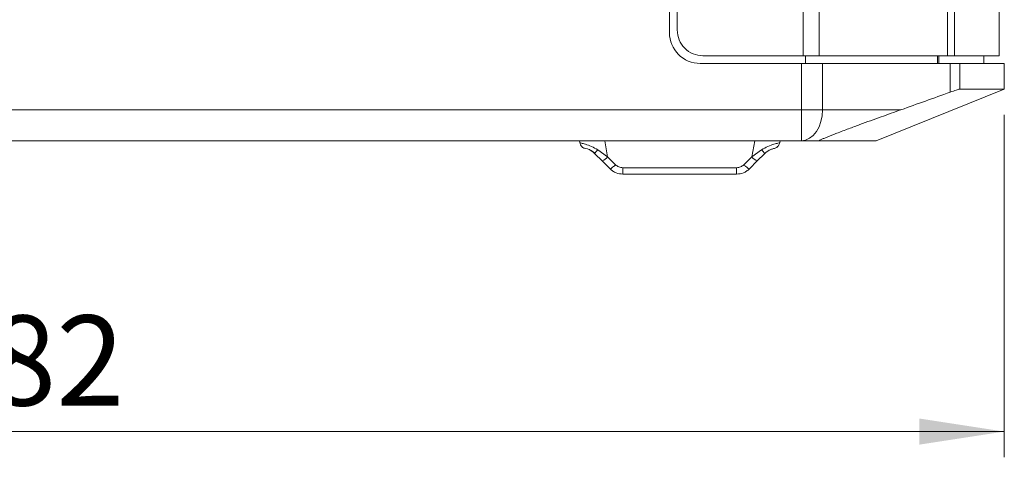
# Model space of a CAD drawing. Units: millimetres. Extents: x 5 to 415, y 5 to 291.
# Drawn here: x 189 to 227, y 126 to 143 of the extents above; entities that cross this region are included whole.
import ezdxf

# ---------------------------------------------------------------- set-up
doc = ezdxf.new("R2010")
doc.units = ezdxf.units.MM
doc.styles.add('SLDTEXTSTYLE1', font='TXT', dxfattribs={"width": 0.75})
doc.dimstyles.new('SLDDIMSTYLE0', dxfattribs={"dimtxt": 3.5, "dimasz": 3.302, "dimexe": 0, "dimexo": 0.0625, "dimgap": 0.875, "dimtad": 1, "dimdec": 0, "dimlfac": 5, "dimrnd": 1e-09, "dimzin": 12, "dimdsep": 46, "dimtxsty": 'SLDTEXTSTYLE1', "dimsah": 1, "dimcen": 0.09, "dimadec": 0, "dimazin": 3, "dimtfac": 1, "dimtofl": 0, "dimtmove": 0, "dimatfit": 3, "dimfxl": 1, "dimfrac": 2, "dimtolj": 1, "dimtzin": 12, "dimarcsym": 0})

# ---------------------------------------------------------------- blocks, each defined once
blk = doc.blocks.new('_D')
at = {"color": 7, "linetype": 'Continuous', "lineweight": 0}
for p, q in [((227.028, 139.383), (227.028, 126.083)), ((150.585, 138.583), (150.585, 126.083)), ((150.585, 127.083), (227.028, 127.083))]:
    blk.add_line(p, q, dxfattribs=at)
for points in [[(150.585, 127.083), (153.887, 126.575), (153.887, 127.591)], [(227.028, 127.083), (223.726, 127.591), (223.726, 126.575)]]:
    blk.add_solid(points, dxfattribs=at)
at = {"color": 7, "linetype": 'Continuous', "lineweight": 0, "insert": (184.927, 131.595), "char_height": 3.5, "attachment_point": 1, "style": 'SLDTEXTSTYLE1'}
blk.add_mtext('382', dxfattribs=at)

msp = doc.modelspace()

# ---------------------------------------------------------------- linework, layer by layer
at = {"color": 7, "linetype": 'Continuous', "lineweight": 15}
for p, q in [((219.220048, 259.083254), (219.220048, 141.683251)), ((214.027657, 142.583252), (214.027657, 258.183253)), ((214.327657, 258.083255), (214.327657, 142.68325)), ((224.817907, 145.383251), (224.817907, 141.683251)), ((225.093511, 145.383251), (225.093511, 141.683251)), ((226.827657, 141.683251), (226.827657, 145.383251)), ((219.839567, 145.163626), (219.839567, 141.683251)), ((215.327657, 141.683251), (219.220048, 141.683251)), ((219.309955, 141.683251), (219.309955, 141.383255)), ((219.839567, 141.683251), (224.817907, 141.683251)), ((225.093511, 141.683251), (226.827657, 141.683251)), ((226.227657, 141.383255), (226.227657, 141.683251)), ((219.151104, 141.383255), (215.227657, 141.383255)), ((219.151104, 139.583254), (219.151104, 141.383255)), ((219.151104, 141.383255), (219.974372, 141.383255)), ((219.974372, 139.583254), (219.974372, 141.383255)), ((219.974372, 141.383255), (224.924582, 141.383255)), ((224.924582, 141.383255), (224.924582, 140.26692)), ((224.924582, 141.383255), (225.294816, 141.383255)), ((225.294816, 141.383255), (225.294816, 140.38325)), ((225.294816, 141.383255), (227.027657, 141.383255)), ((227.027657, 140.38325), (227.027657, 141.383255)), ((222.051085, 138.383252), (227.019003, 140.379775)), ((184.960272, 139.583254), (219.151104, 139.583254)), ((219.151104, 138.383252), (219.151104, 139.583254)), ((219.151104, 139.583254), (219.59401, 139.583254)), ((219.59401, 139.583254), (219.974372, 139.583254)), ((223.014687, 139.583254), (219.974372, 139.583254)), ((184.960272, 138.383252), (219.151104, 138.383252)), ((210.54635, 138.310111), (210.533453, 138.383252)), ((218.308964, 138.310111), (218.321861, 138.383252)), ((219.151104, 138.383252), (219.854475, 138.383252)), ((211.246843, 138.024456), (211.629243, 137.753833)), ((217.226072, 137.753833), (217.608471, 138.024456)), ((211.132682, 137.878228), (211.417113, 137.593794)), ((211.629243, 137.753833), (211.934764, 137.448317)), ((216.92055, 137.448317), (217.226072, 137.753833)), ((217.438202, 137.593794), (217.722632, 137.878228)), ((217.722632, 137.878228), (217.787653, 137.935603)), ((211.417113, 137.593794), (211.722631, 137.288279)), ((212.217606, 137.331158), (216.637708, 137.331158)), ((217.132682, 137.288279), (217.438202, 137.593794)), ((212.217606, 137.083251), (216.637708, 137.083251))]:
    msp.add_line(p, q, dxfattribs=at)
at = {"color": 8, "linetype": 'Continuous', "lineweight": 15}
for p, q in [((224.42972, 141.383255), (224.42972, 141.683251)), ((224.491421, 141.683251), (224.491421, 141.383255)), ((211.629243, 137.753833), (211.51826, 138.383252)), ((217.226072, 137.753833), (217.337054, 138.383252))]:
    msp.add_line(p, q, dxfattribs=at)
at = {"color": 7, "linetype": 'Continuous', "lineweight": 15, "flags": 128}
msp.add_lwpolyline([(219.974372, 139.583254), (219.958554, 139.349145), (219.911704, 139.12403), (219.835626, 138.916571), (219.733243, 138.734723), (219.608487, 138.585491), (219.466155, 138.474596), (219.311716, 138.406313), (219.151104, 138.383252)], dxfattribs=at)
at = {"color": 7, "linetype": 'Continuous', "lineweight": 15}
for centre, radius, start, end in [((215.227657, 142.583252), 1.2, 180, 270), ((211.208134, 138.091402), 0.539708, 292.7807765, 321.2836566), ((217.647179, 138.0914), 0.539707, 218.7163029, 247.2192639)]:
    msp.add_arc(centre, radius, start, end, dxfattribs=at)
for points, knots in [([(214.327657, 142.68325), (214.342689, 142.552214), (214.372753, 142.290142), (214.604002, 141.959599), (214.934545, 141.728346), (215.19662, 141.698283), (215.327657, 141.683251)], [0, 0, 0, 0, 0.24999814, 0.49999777, 0.749999519, 1, 1, 1, 1]), ([(219.220048, 141.683251), (219.277011, 141.683251), (219.390937, 141.683251), (219.555292, 141.683251), (219.709195, 141.683251), (219.79611, 141.683251), (219.839567, 141.683251)], [0, 0, 0, 0, 0.249999673, 0.499999375, 0.749998963, 1, 1, 1, 1]), ([(224.817907, 141.683251), (224.888829, 141.683251), (225.030674, 141.683251), (225.072565, 141.683251), (225.093511, 141.683251)], [0, 0, 0, 0, 0.500001707, 1, 1, 1, 1]), ([(224.924582, 140.26692), (225.009598, 140.29678), (225.179775, 140.356552), (225.272533, 140.381814), (225.291788, 140.383055), (225.294816, 140.38325)], [0, 0, 0, 0, 0.456908206, 0.914590703, 1, 1, 1, 1]), ([(225.294816, 140.38325), (225.485623, 140.383253), (225.867298, 140.383258), (226.306889, 140.383256), (226.650089, 140.383256), (226.882886, 140.383255), (227.01227, 140.383258), (227.01601, 140.383253), (227.017605, 140.38325)], [0, 0, 0, 0, 0.17401823, 0.348093591, 0.522140422, 0.696187208, 0.870463146, 1, 1, 1, 1]), ([(223.014687, 139.583252), (223.332659, 139.696762), (223.969402, 139.924064), (224.605923, 140.152538), (224.924582, 140.266918)], [0, 0, 0, 0, 0.499373674, 1, 1, 1, 1]), ([(219.854475, 138.383252), (219.849101, 138.383252), (219.846314, 138.384288), (219.848833, 138.389592), (219.854242, 138.393928), (219.87828, 138.407645), (219.897432, 138.417265), (219.938355, 138.436058), (219.954075, 138.443071), (219.987992, 138.45786), (220.006566, 138.465801), (220.064652, 138.490262), (220.106076, 138.507243), (220.190143, 138.541188), (220.232071, 138.557865), (220.315802, 138.59087), (220.357788, 138.607263), (220.440084, 138.639189), (220.480581, 138.654795), (220.600703, 138.700865), (220.678984, 138.730592), (220.833384, 138.78887), (220.909609, 138.817455), (221.135047, 138.901609), (221.279963, 138.955195), (221.5636, 139.059497), (221.702213, 139.110162), (221.974902, 139.209411), (222.108951, 139.257983), (222.505645, 139.401224), (222.762918, 139.49346), (223.014687, 139.583252)], [0, 0, 0, 0, 0.03125, 0.03125, 0.0625, 0.0625, 0.09375, 0.09375, 0.109375, 0.109375, 0.125, 0.125, 0.15625, 0.15625, 0.1875, 0.1875, 0.21875, 0.21875, 0.25, 0.25, 0.3125, 0.3125, 0.375, 0.375, 0.5, 0.5, 0.625, 0.625, 0.75, 0.75, 1, 1, 1, 1]), ([(219.854475, 138.383252), (220.072099, 138.383252), (220.50742, 138.383252), (221.025869, 138.383252), (221.445195, 138.383252), (221.757464, 138.383252), (221.958428, 138.383252), (222.049597, 138.383252), (222.043256, 138.383252), (222.041393, 138.383252)], [0, 0, 0, 0, 0.155756233, 0.311565248, 0.467347793, 0.623130376, 0.779124594, 0.935118794, 1, 1, 1, 1]), ([(210.54635, 138.310111), (210.559875, 138.303187), (210.584955, 138.290347), (210.760242, 138.249268), (210.996014, 138.174982), (211.165823, 138.073077), (211.246843, 138.024456)], [0, 0, 0, 0, 0.280939582, 0.520970844, 0.771442425, 1, 1, 1, 1]), ([(210.698604, 138.098842), (210.698109, 138.099026), (210.669799, 138.109524), (210.624291, 138.152117), (210.569275, 138.223063), (210.553991, 138.281095), (210.54635, 138.310111)], [0, 0, 0, 0, 0.005900321, 0.337261871, 0.668630331, 1, 1, 1, 1]), ([(210.698522, 138.098628), (210.706019, 138.097621), (210.720591, 138.095663), (210.813709, 138.07485), (210.888552, 138.051151), (210.918825, 138.035945), (210.92181, 138.034446)], [0, 0, 0, 0, 0.412016536, 0.800834015, 0.980359977, 1, 1, 1, 1]), ([(210.92181, 138.034446), (210.944068, 138.024063), (210.989924, 138.002672), (211.065294, 137.954418), (211.113082, 137.912361), (211.136431, 137.891812)], [0, 0, 0, 0, 0.3253997852, 0.6703905947, 1, 1, 1, 1]), ([(210.944545, 138.012422), (210.96405, 138.002278), (211.002309, 137.982382), (211.069157, 137.937144), (211.111024, 137.898315), (211.132682, 137.878228)], [0, 0, 0, 0, 0.334228595, 0.655583664, 1, 1, 1, 1]), ([(211.246843, 138.024456), (211.229529, 138.005601), (211.194127, 137.967047), (211.156088, 137.921148), (211.132766, 137.888443), (211.13271, 137.881583), (211.132682, 137.878228)], [0, 0, 0, 0, 0.244532854, 0.500005946, 0.755469362, 1, 1, 1, 1]), ([(217.608471, 138.024456), (217.689563, 138.073702), (217.858813, 138.176485), (218.094589, 138.248631), (218.270147, 138.290525), (218.29535, 138.303242), (218.308964, 138.310111)], [0, 0, 0, 0, 0.22912096, 0.478208491, 0.718147036, 1, 1, 1, 1]), ([(217.608471, 138.024456), (217.625785, 138.005601), (217.661188, 137.967047), (217.699226, 137.921148), (217.722549, 137.888443), (217.722605, 137.881583), (217.722632, 137.878228)], [0, 0, 0, 0, 0.244532749, 0.500005731, 0.75546956, 1, 1, 1, 1]), ([(217.782437, 137.93155), (217.801847, 137.946032), (217.841833, 137.975865), (217.927716, 138.024344), (218.02991, 138.063895), (218.120917, 138.086074), (218.14456, 138.09436), (218.156893, 138.098682)], [0, 0, 0, 0, 0.0973767206, 0.2006010793, 0.4346410604, 0.7051101889, 1, 1, 1, 1]), ([(218.156817, 138.098884), (218.157277, 138.099054), (218.185561, 138.109508), (218.231015, 138.152137), (218.286041, 138.223059), (218.301323, 138.281094), (218.308964, 138.310111)], [0, 0, 0, 0, 0.0054765857, 0.3369799172, 0.6684885462, 1, 1, 1, 1]), ([(211.722631, 137.288279), (211.7285, 137.287808), (211.740239, 137.286866), (211.790413, 137.320608), (211.857328, 137.375201), (211.908952, 137.423945), (211.934764, 137.448317)], [0, 0, 0, 0, 0.250001429, 0.500000129, 0.749997632, 1, 1, 1, 1]), ([(211.722631, 137.288279), (211.758362, 137.256698), (211.828855, 137.194393), (211.992836, 137.107955), (212.12855, 137.093039), (212.217606, 137.083251)], [0, 0, 0, 0, 0.261112212, 0.515133734, 1, 1, 1, 1]), ([(212.217606, 137.331158), (212.164672, 137.336648), (212.05844, 137.347664), (211.976083, 137.41469), (211.934764, 137.448317)], [0, 0, 0, 0, 0.498287458, 1, 1, 1, 1]), ([(212.217606, 137.331158), (212.217606, 137.297365), (212.217606, 137.22978), (212.217606, 137.149241), (212.217606, 137.093898), (212.217606, 137.0868), (212.217606, 137.083251)], [0, 0, 0, 0, 0.250003925, 0.49999665, 0.750002966, 1, 1, 1, 1]), ([(216.92055, 137.448317), (216.879231, 137.41469), (216.796874, 137.347664), (216.690642, 137.336648), (216.637708, 137.331158)], [0, 0, 0, 0, 0.5017092185, 1, 1, 1, 1]), ([(216.637708, 137.083251), (216.637708, 137.0868), (216.637708, 137.093898), (216.637708, 137.149241), (216.637708, 137.22978), (216.637708, 137.297365), (216.637708, 137.331158)], [0, 0, 0, 0, 0.249997034, 0.50000335, 0.749996075, 1, 1, 1, 1]), ([(216.637708, 137.083251), (216.726765, 137.093039), (216.862478, 137.107955), (217.02646, 137.194393), (217.096952, 137.256698), (217.132682, 137.288279)], [0, 0, 0, 0, 0.484868715, 0.738890067, 1, 1, 1, 1]), ([(216.92055, 137.448317), (216.946362, 137.423945), (216.997986, 137.375201), (217.064901, 137.320608), (217.115075, 137.286866), (217.126813, 137.287808), (217.132682, 137.288279)], [0, 0, 0, 0, 0.250002631, 0.499999345, 0.749998308, 1, 1, 1, 1])]:
    msp.add_open_spline(points, degree=3, knots=knots, dxfattribs=at)

# ---------------------------------------------------------------- dimensions: what is measured, and where the dimension line sits
at = {"color": 7, "linetype": 'Continuous', "lineweight": 0}
dim = msp.add_linear_dim(base=(227.027657, 127.082841), p1=(150.585008, 139.583252), p2=(227.027657, 140.383252), dimstyle='SLDDIMSTYLE0', dxfattribs=at)
dim.commit()
dim.dimension.update_dxf_attribs({"geometry": '_D', "text_midpoint": (188.806332, 127.082841), "dimtype": 160})

doc.saveas('drawing.dxf')
